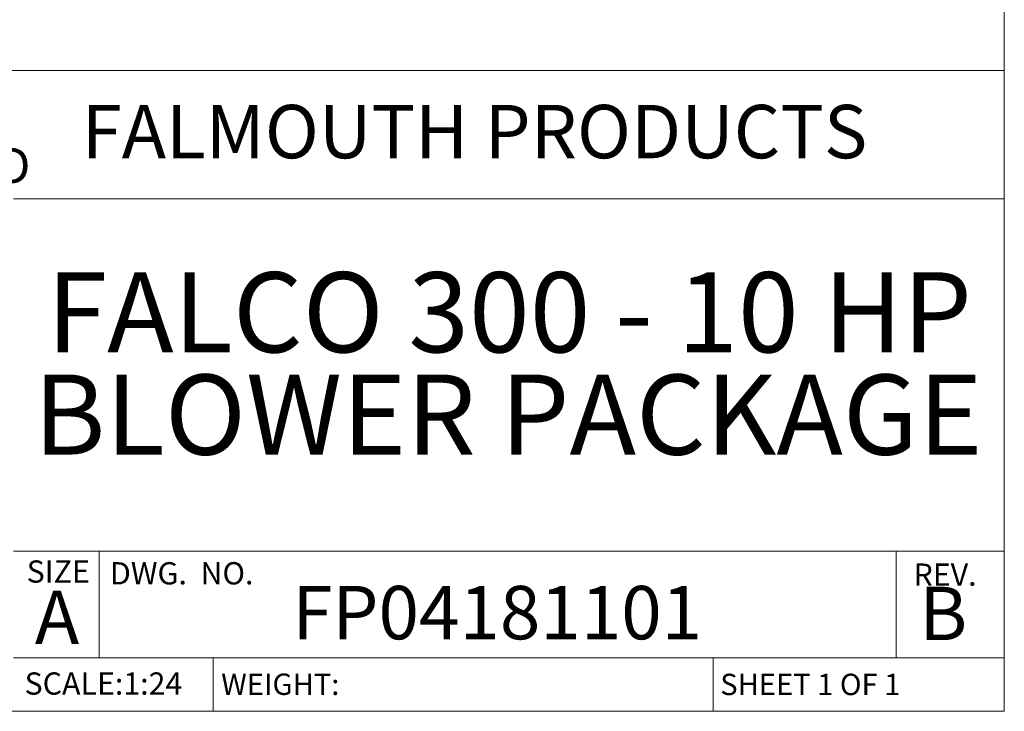
# Model space of a CAD drawing. Units: inches. Extents: x 8 to 255, y 9 to 197.
# Drawn here: x 200 to 255, y 9 to 48 of the extents above; entities that cross this region are included whole.
import ezdxf

# ---------------------------------------------------------------- set-up
doc = ezdxf.new("R2010")
doc.units = ezdxf.units.IN
doc.header["$LTSCALE"] = 24
doc.header["$MEASUREMENT"] = 0
doc.styles.add('SLDTEXTSTYLE0', font='timesbi.ttf', dxfattribs={"width": 0.933})
doc.styles.add('SLDTEXTSTYLE1', font='GOTHIC.TTF', dxfattribs={"width": 0.913})
doc.styles.add('SLDTEXTSTYLE2', font='GOTHICB.TTF', dxfattribs={"width": 0.913})

# ---------------------------------------------------------------- blocks, each defined once
blk = doc.blocks.new('SW_NOTE_0')
at = {"color": 0, "linetype": 'Continuous', "lineweight": 0, "char_height": 2, "attachment_point": 1, "style": 'SLDTEXTSTYLE1'}
for s, insert in [('FALMOUTH PRODUCTS', (0, 2.555)), ('530 THOMAS LANDERS RD', (0, -0.112)), ('FALMOUTH, MA  02574', (0, -2.779))]:
    blk.add_mtext(s, dxfattribs=dict(at, insert=insert))
blk = doc.blocks.new('SW_NOTE_1')
at = {"color": 0, "linetype": 'Continuous', "lineweight": 0, "char_height": 4.5, "attachment_point": 2, "style": 'SLDTEXTSTYLE1'}
for s, insert in [('FALCO 300 - 10 HP', (26.016, 5.748)), ('BLOWER PACKAGE', (25.948, -0.002))]:
    blk.add_mtext(s, dxfattribs=dict(at, insert=insert))

msp = doc.modelspace()

# ---------------------------------------------------------------- linework, layer by layer
at = {"color": 7, "linetype": 'Continuous', "lineweight": 0}
for p, q in [((255.118, 9.41), (255.118, 196.61)), ((166.726, 45.41), (255.118, 45.41)), ((199.478, 38.21), (255.118, 38.21)), ((199.478, 18.41), (255.118, 18.41)), ((204.295, 18.41), (204.295, 12.41)), ((249.042, 18.41), (249.042, 12.41)), ((199.478, 12.41), (255.118, 12.41)), ((210.699, 12.41), (210.699, 9.41)), ((238.766, 12.41), (238.766, 9.41)), ((255.118, 9.41), (7.918, 9.41))]:
    msp.add_line(p, q, dxfattribs=at)

# ---------------------------------------------------------------- block references
for name, p in [('SW_NOTE_0', (167.349, 41.181)), ('SW_NOTE_1', (201.311, 28.334))]:
    msp.add_blockref(name, p, dxfattribs=at)

# ---------------------------------------------------------------- texts
for s, insert, char_height, attachment_point, style in [('FALMOUTH PRODUCTS', (203.304, 43.484), 3, 1, 'SLDTEXTSTYLE0'), ('SIZE', (200.223, 17.889), 1.25, 1, 'SLDTEXTSTYLE1'), ('DWG.  NO.', (204.901, 17.791), 1.25, 1, 'SLDTEXTSTYLE1'), ('REV.', (250.02, 17.716), 1.25, 1, 'SLDTEXTSTYLE1'), ('A', (200.684, 16.197), 3, 1, 'SLDTEXTSTYLE2'), ('FP04181101', (226.642, 16.457), 3, 2, 'SLDTEXTSTYLE1'), ('B', (251.695, 16.41), 3, 2, 'SLDTEXTSTYLE1'), ('SCALE:1:24', (200.106, 11.596), 1.25, 1, 'SLDTEXTSTYLE1'), ('WEIGHT: ', (211.147, 11.531), 1.2, 1, 'SLDTEXTSTYLE1'), ('SHEET 1 OF 1', (239.169, 11.52), 1.2, 1, 'SLDTEXTSTYLE1')]:
    msp.add_mtext(s, dxfattribs=dict(at, insert=insert, char_height=char_height, attachment_point=attachment_point, style=style))

doc.saveas('drawing.dxf')
